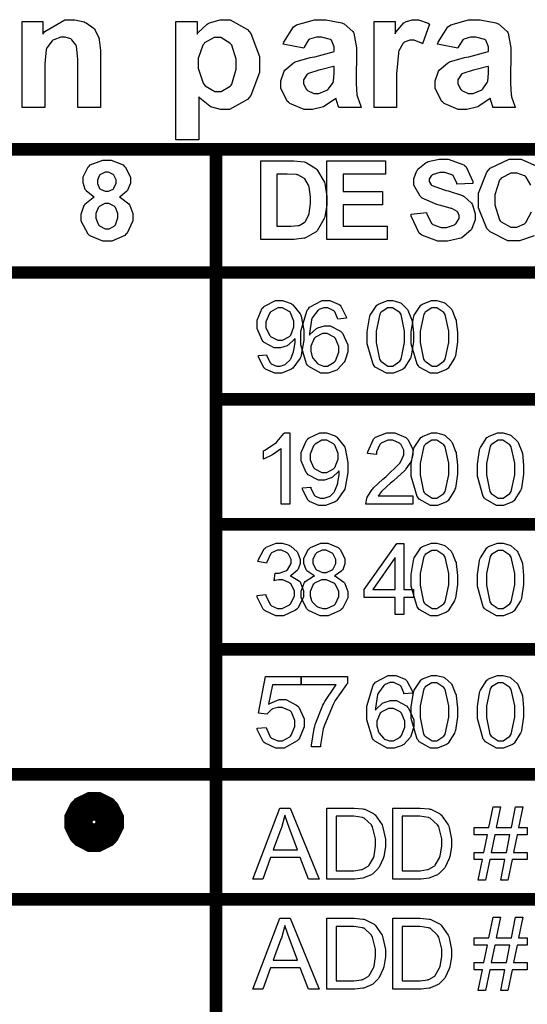
# Model space of a CAD drawing. Units: millimetres. Extents: x 0 to 420, y 0 to 297.
# Drawn here: x 293 to 301, y 115 to 131 of the extents above; entities that cross this region are included whole.
import ezdxf

# ---------------------------------------------------------------- set-up
doc = ezdxf.new("R2010")
doc.units = ezdxf.units.MM

msp = doc.modelspace()

# ---------------------------------------------------------------- linework, layer by layer
at = {"color": 0}
for points in [[(293.851, 129.342), (293.489, 129.342), (293.489, 130.044), (293.489, 130.115), (293.469, 130.32), (293.465, 130.329), (293.461, 130.341), (293.396, 130.424), (293.388, 130.43), (293.38, 130.437), (293.29, 130.467), (293.261, 130.467), (293.218, 130.467), (293.104, 130.425), (293.092, 130.417), (293.08, 130.409), (292.994, 130.293), (292.99, 130.279), (292.984, 130.266), (292.96, 130.04), (292.96, 129.964), (292.96, 129.342), (292.597, 129.342), (292.597, 130.715), (292.933, 130.715), (292.933, 130.515), (292.964, 130.554), (293.282, 130.745), (293.388, 130.745), (293.443, 130.745), (293.592, 130.711), (293.609, 130.702), (293.625, 130.696), (293.751, 130.603), (293.759, 130.591), (293.767, 130.58), (293.826, 130.453), (293.831, 130.438), (293.834, 130.424), (293.851, 130.252), (293.851, 130.194), (293.851, 129.342)], [(295.062, 130.715), (295.4, 130.715), (295.4, 130.515), (295.411, 130.533), (295.559, 130.672), (295.578, 130.682), (295.597, 130.693), (295.771, 130.745), (295.829, 130.745), (295.929, 130.745), (296.205, 130.588), (296.234, 130.556), (296.261, 130.526), (296.401, 130.158), (296.401, 130.036), (296.401, 129.902), (296.261, 129.53), (296.234, 129.498), (296.205, 129.467), (295.919, 129.308), (295.826, 129.308), (295.773, 129.308), (295.636, 129.346), (295.621, 129.353), (295.604, 129.362), (295.441, 129.491), (295.425, 129.509), (295.425, 128.821), (295.062, 128.821), (295.062, 130.715)], [(297.106, 130.292), (296.778, 130.351), (296.786, 130.386), (296.945, 130.632), (296.968, 130.649), (296.99, 130.665), (297.277, 130.745), (297.373, 130.745), (297.463, 130.745), (297.715, 130.697), (297.736, 130.686), (297.755, 130.678), (297.894, 130.556), (297.903, 130.541), (297.909, 130.527), (297.951, 130.294), (297.951, 130.216), (297.945, 129.791), (297.945, 129.725), (297.959, 129.542), (297.963, 129.527), (297.966, 129.513), (298.018, 129.359), (298.026, 129.342), (297.667, 129.342), (297.664, 129.35), (297.635, 129.438), (297.632, 129.449), (297.631, 129.454), (297.62, 129.49), (297.62, 129.491), (297.604, 129.476), (297.438, 129.362), (297.421, 129.353), (297.404, 129.346), (297.247, 129.308), (297.196, 129.308), (297.112, 129.308), (296.883, 129.406), (296.862, 129.425), (296.842, 129.444), (296.741, 129.647), (296.741, 129.713), (296.741, 129.765), (296.786, 129.906), (296.796, 129.921), (296.804, 129.938), (296.937, 130.052), (296.953, 130.059), (296.97, 130.069), (297.21, 130.139), (297.241, 130.144), (297.282, 130.153), (297.576, 130.229), (297.593, 130.234), (297.593, 130.271), (297.593, 130.31), (297.551, 130.415), (297.543, 130.421), (297.533, 130.43), (297.393, 130.467), (297.347, 130.467), (297.309, 130.467), (297.201, 130.434), (297.193, 130.427), (297.183, 130.421), (297.112, 130.308), (297.106, 130.292)], [(298.594, 129.342), (298.232, 129.342), (298.232, 130.715), (298.568, 130.715), (298.568, 130.519), (298.582, 130.543), (298.711, 130.696), (298.724, 130.702), (298.735, 130.711), (298.845, 130.745), (298.882, 130.745), (298.942, 130.745), (299.101, 130.688), (299.121, 130.676), (299.009, 130.361), (298.992, 130.372), (298.875, 130.419), (298.837, 130.419), (298.804, 130.419), (298.716, 130.386), (298.707, 130.377), (298.697, 130.372), (298.63, 130.245), (298.626, 130.226), (298.621, 130.208), (298.594, 129.877), (298.594, 129.765), (298.594, 129.342)], [(299.576, 130.292), (299.247, 130.351), (299.256, 130.386), (299.414, 130.632), (299.438, 130.649), (299.46, 130.665), (299.746, 130.745), (299.843, 130.745), (299.932, 130.745), (300.184, 130.697), (300.205, 130.686), (300.225, 130.678), (300.364, 130.556), (300.372, 130.541), (300.379, 130.527), (300.42, 130.294), (300.42, 130.216), (300.415, 129.791), (300.415, 129.725), (300.429, 129.542), (300.433, 129.527), (300.435, 129.513), (300.488, 129.359), (300.496, 129.342), (300.136, 129.342), (300.134, 129.35), (300.105, 129.438), (300.102, 129.449), (300.101, 129.454), (300.09, 129.49), (300.09, 129.491), (300.073, 129.476), (299.908, 129.362), (299.891, 129.353), (299.873, 129.346), (299.716, 129.308), (299.665, 129.308), (299.581, 129.308), (299.352, 129.406), (299.331, 129.425), (299.311, 129.444), (299.21, 129.647), (299.21, 129.713), (299.21, 129.765), (299.256, 129.906), (299.265, 129.921), (299.274, 129.938), (299.406, 130.052), (299.422, 130.059), (299.439, 130.069), (299.679, 130.139), (299.711, 130.144), (299.752, 130.153), (300.045, 130.229), (300.062, 130.234), (300.062, 130.271), (300.062, 130.31), (300.02, 130.415), (300.012, 130.421), (300.003, 130.43), (299.862, 130.467), (299.817, 130.467), (299.778, 130.467), (299.671, 130.434), (299.662, 130.427), (299.653, 130.421), (299.581, 130.308), (299.576, 130.292)], [(295.419, 130.052), (295.419, 129.967), (295.496, 129.727), (295.512, 129.707), (295.527, 129.689), (295.681, 129.596), (295.734, 129.596), (295.786, 129.596), (295.929, 129.683), (295.943, 129.699), (295.957, 129.716), (296.027, 129.954), (296.027, 130.033), (296.027, 130.113), (295.954, 130.336), (295.94, 130.352), (295.926, 130.37), (295.778, 130.458), (295.728, 130.458), (295.671, 130.458), (295.52, 130.373), (295.506, 130.355), (295.491, 130.339), (295.419, 130.124), (295.419, 130.052)], [(297.593, 129.998), (297.581, 129.996), (297.398, 129.949), (297.373, 129.943), (297.347, 129.938), (297.182, 129.885), (297.175, 129.88), (297.163, 129.871), (297.103, 129.783), (297.103, 129.753), (297.103, 129.72), (297.152, 129.63), (297.161, 129.621), (297.169, 129.613), (297.27, 129.564), (297.304, 129.564), (297.351, 129.564), (297.477, 129.618), (297.492, 129.628), (297.503, 129.637), (297.576, 129.739), (297.58, 129.75), (297.581, 129.759), (297.593, 129.885), (297.593, 129.927), (297.593, 129.998)], [(300.062, 129.998), (300.051, 129.996), (299.868, 129.949), (299.843, 129.943), (299.817, 129.938), (299.652, 129.885), (299.644, 129.88), (299.632, 129.871), (299.573, 129.783), (299.573, 129.753), (299.573, 129.72), (299.621, 129.63), (299.631, 129.621), (299.639, 129.613), (299.74, 129.564), (299.774, 129.564), (299.821, 129.564), (299.946, 129.618), (299.961, 129.628), (299.972, 129.637), (300.045, 129.739), (300.049, 129.75), (300.051, 129.759), (300.062, 129.885), (300.062, 129.927), (300.062, 129.998)], [(293.753, 127.908), (293.737, 127.915), (293.624, 128.007), (293.617, 128.018), (293.61, 128.03), (293.576, 128.135), (293.576, 128.17), (293.576, 128.229), (293.657, 128.389), (293.673, 128.404), (293.69, 128.421), (293.889, 128.496), (293.954, 128.496), (294.023, 128.496), (294.215, 128.421), (294.233, 128.404), (294.248, 128.389), (294.332, 128.225), (294.332, 128.17), (294.332, 128.131), (294.292, 128.026), (294.285, 128.014), (294.277, 128.003), (294.171, 127.915), (294.157, 127.908), (294.173, 127.901), (294.307, 127.799), (294.317, 127.785), (294.325, 127.771), (294.372, 127.642), (294.372, 127.598), (294.372, 127.527), (294.278, 127.332), (294.26, 127.312), (294.241, 127.294), (294.033, 127.202), (293.964, 127.202), (293.892, 127.202), (293.697, 127.279), (293.679, 127.294), (293.655, 127.312), (293.542, 127.519), (293.542, 127.587), (293.542, 127.635), (293.585, 127.762), (293.595, 127.776), (293.603, 127.791), (293.734, 127.901), (293.753, 127.908)], [(296.421, 128.488), (296.887, 128.488), (296.946, 128.488), (297.113, 128.469), (297.127, 128.465), (297.145, 128.459), (297.302, 128.363), (297.315, 128.347), (297.328, 128.334), (297.43, 128.164), (297.438, 128.144), (297.444, 128.124), (297.478, 127.915), (297.478, 127.845), (297.478, 127.778), (297.445, 127.596), (297.439, 127.577), (297.431, 127.555), (297.32, 127.368), (297.306, 127.352), (297.295, 127.343), (297.143, 127.259), (297.125, 127.252), (297.11, 127.248), (296.953, 127.226), (296.902, 127.226), (296.421, 127.226), (296.421, 128.488)], [(297.479, 127.226), (297.479, 128.488), (298.415, 128.488), (298.415, 128.276), (297.736, 128.276), (297.736, 127.995), (298.367, 127.995), (298.367, 127.781), (297.736, 127.781), (297.736, 127.439), (298.44, 127.439), (298.44, 127.226), (297.479, 127.226)], [(298.824, 127.635), (299.072, 127.66), (299.077, 127.639), (299.152, 127.486), (299.164, 127.477), (299.175, 127.467), (299.304, 127.419), (299.348, 127.419), (299.393, 127.419), (299.521, 127.463), (299.533, 127.471), (299.542, 127.479), (299.595, 127.565), (299.595, 127.592), (299.595, 127.612), (299.573, 127.664), (299.568, 127.668), (299.563, 127.674), (299.487, 127.719), (299.476, 127.723), (299.469, 127.726), (299.3, 127.771), (299.274, 127.778), (299.239, 127.787), (299.002, 127.891), (298.989, 127.904), (298.969, 127.922), (298.871, 128.1), (298.871, 128.159), (298.871, 128.204), (298.917, 128.325), (298.926, 128.339), (298.934, 128.354), (299.066, 128.461), (299.083, 128.467), (299.1, 128.476), (299.274, 128.512), (299.331, 128.512), (299.42, 128.512), (299.668, 128.423), (299.688, 128.405), (299.708, 128.389), (299.813, 128.156), (299.814, 128.125), (299.558, 128.116), (299.555, 128.132), (299.497, 128.251), (299.489, 128.258), (299.479, 128.265), (299.366, 128.301), (299.329, 128.301), (299.284, 128.301), (299.165, 128.262), (299.155, 128.254), (299.148, 128.249), (299.115, 128.194), (299.115, 128.175), (299.115, 128.157), (299.147, 128.105), (299.154, 128.1), (299.161, 128.092), (299.355, 128.022), (299.387, 128.014), (299.417, 128.007), (299.647, 127.931), (299.662, 127.923), (299.676, 127.916), (299.793, 127.807), (299.801, 127.793), (299.81, 127.781), (299.851, 127.641), (299.851, 127.592), (299.851, 127.543), (299.8, 127.406), (299.79, 127.39), (299.78, 127.375), (299.637, 127.257), (299.62, 127.249), (299.602, 127.242), (299.407, 127.202), (299.344, 127.202), (299.252, 127.202), (298.998, 127.296), (298.977, 127.314), (298.955, 127.332), (298.829, 127.601), (298.824, 127.635)], [(293.804, 128.152), (293.804, 128.124), (293.837, 128.045), (293.844, 128.039), (293.851, 128.033), (293.928, 127.999), (293.954, 127.999), (293.98, 127.999), (294.056, 128.033), (294.064, 128.039), (294.069, 128.047), (294.105, 128.127), (294.105, 128.153), (294.105, 128.181), (294.069, 128.257), (294.064, 128.263), (294.056, 128.27), (293.98, 128.303), (293.956, 128.303), (293.927, 128.303), (293.851, 128.27), (293.844, 128.263), (293.837, 128.257), (293.804, 128.178), (293.804, 128.152)], [(296.677, 128.276), (296.677, 127.439), (296.868, 127.439), (296.906, 127.439), (297.014, 127.45), (297.022, 127.452), (297.032, 127.454), (297.116, 127.498), (297.124, 127.504), (297.129, 127.511), (297.184, 127.613), (297.189, 127.627), (297.193, 127.642), (297.215, 127.803), (297.215, 127.857), (297.215, 127.913), (297.193, 128.069), (297.189, 128.082), (297.184, 128.095), (297.125, 128.197), (297.118, 128.204), (297.11, 128.212), (297.011, 128.261), (297, 128.263), (296.99, 128.266), (296.842, 128.276), (296.792, 128.276), (296.677, 128.276)], [(293.781, 127.61), (293.781, 127.572), (293.823, 127.463), (293.832, 127.453), (293.84, 127.445), (293.93, 127.397), (293.96, 127.397), (293.99, 127.397), (294.074, 127.443), (294.083, 127.452), (294.091, 127.461), (294.132, 127.573), (294.132, 127.609), (294.132, 127.645), (294.091, 127.742), (294.083, 127.751), (294.074, 127.76), (293.985, 127.806), (293.956, 127.806), (293.923, 127.806), (293.832, 127.755), (293.825, 127.744), (293.816, 127.734), (293.781, 127.642), (293.781, 127.61)], [(296.38, 125.372), (296.513, 125.383), (296.516, 125.368), (296.57, 125.255), (296.578, 125.247), (296.585, 125.24), (296.672, 125.204), (296.702, 125.204), (296.73, 125.204), (296.807, 125.23), (296.815, 125.234), (296.822, 125.24), (296.89, 125.305), (296.895, 125.311), (296.899, 125.321), (296.941, 125.432), (296.945, 125.445), (296.947, 125.46), (296.968, 125.579), (296.968, 125.617), (296.968, 125.624), (296.965, 125.64), (296.965, 125.644), (296.959, 125.632), (296.863, 125.544), (296.852, 125.536), (296.84, 125.529), (296.733, 125.495), (296.697, 125.495), (296.636, 125.495), (296.472, 125.582), (296.457, 125.598), (296.44, 125.615), (296.359, 125.805), (296.359, 125.867), (296.359, 125.937), (296.443, 126.128), (296.461, 126.146), (296.478, 126.163), (296.657, 126.25), (296.717, 126.25), (296.767, 126.25), (296.903, 126.202), (296.918, 126.191), (296.934, 126.181), (297.05, 126.039), (297.058, 126.02), (297.065, 126.002), (297.106, 125.778), (297.106, 125.702), (297.106, 125.615), (297.065, 125.375), (297.058, 125.353), (297.05, 125.332), (296.934, 125.17), (296.918, 125.159), (296.902, 125.148), (296.749, 125.09), (296.699, 125.09), (296.644, 125.09), (296.496, 125.153), (296.482, 125.164), (296.468, 125.176), (296.383, 125.35), (296.38, 125.372)], [(297.791, 125.968), (297.653, 125.956), (297.649, 125.97), (297.606, 126.071), (297.601, 126.076), (297.591, 126.087), (297.492, 126.136), (297.459, 126.136), (297.429, 126.136), (297.35, 126.107), (297.342, 126.1), (297.33, 126.091), (297.242, 125.974), (297.237, 125.958), (297.23, 125.944), (297.197, 125.725), (297.197, 125.696), (297.205, 125.71), (297.309, 125.805), (297.321, 125.81), (297.333, 125.817), (297.437, 125.848), (297.473, 125.848), (297.532, 125.848), (297.694, 125.762), (297.711, 125.744), (297.726, 125.728), (297.81, 125.542), (297.81, 125.478), (297.81, 125.429), (297.77, 125.295), (297.763, 125.28), (297.755, 125.265), (297.649, 125.148), (297.637, 125.139), (297.623, 125.131), (297.496, 125.09), (297.455, 125.09), (297.383, 125.09), (297.186, 125.197), (297.168, 125.218), (297.149, 125.24), (297.059, 125.542), (297.059, 125.641), (297.059, 125.761), (297.16, 126.096), (297.181, 126.12), (297.198, 126.143), (297.401, 126.25), (297.468, 126.25), (297.522, 126.25), (297.672, 126.188), (297.688, 126.176), (297.701, 126.163), (297.788, 125.991), (297.791, 125.968)], [(298.123, 125.67), (298.123, 125.751), (298.157, 125.974), (298.164, 125.995), (298.171, 126.016), (298.275, 126.175), (298.288, 126.184), (298.301, 126.195), (298.446, 126.25), (298.494, 126.25), (298.534, 126.25), (298.641, 126.221), (298.653, 126.214), (298.665, 126.209), (298.759, 126.12), (298.768, 126.108), (298.775, 126.097), (298.833, 125.955), (298.838, 125.939), (298.843, 125.922), (298.863, 125.733), (298.863, 125.67), (298.863, 125.59), (298.829, 125.368), (298.822, 125.347), (298.815, 125.327), (298.713, 125.168), (298.7, 125.157), (298.687, 125.146), (298.542, 125.09), (298.494, 125.09), (298.429, 125.09), (298.251, 125.188), (298.236, 125.207), (298.217, 125.232), (298.123, 125.561), (298.123, 125.67)], [(298.829, 125.67), (298.829, 125.751), (298.863, 125.974), (298.87, 125.995), (298.877, 126.016), (298.98, 126.175), (298.994, 126.184), (299.006, 126.195), (299.151, 126.25), (299.199, 126.25), (299.239, 126.25), (299.347, 126.221), (299.359, 126.214), (299.37, 126.209), (299.465, 126.12), (299.474, 126.108), (299.48, 126.097), (299.538, 125.955), (299.544, 125.939), (299.548, 125.922), (299.568, 125.733), (299.568, 125.67), (299.568, 125.59), (299.534, 125.368), (299.527, 125.347), (299.52, 125.327), (299.418, 125.168), (299.406, 125.157), (299.392, 125.146), (299.247, 125.09), (299.199, 125.09), (299.135, 125.09), (298.957, 125.188), (298.942, 125.207), (298.922, 125.232), (298.829, 125.561), (298.829, 125.67)], [(296.95, 125.874), (296.95, 125.922), (296.897, 126.054), (296.887, 126.065), (296.876, 126.078), (296.769, 126.134), (296.733, 126.134), (296.691, 126.134), (296.582, 126.072), (296.571, 126.058), (296.559, 126.046), (296.502, 125.91), (296.502, 125.863), (296.502, 125.819), (296.556, 125.699), (296.567, 125.687), (296.577, 125.675), (296.691, 125.619), (296.73, 125.619), (296.769, 125.619), (296.877, 125.675), (296.889, 125.687), (296.898, 125.699), (296.95, 125.831), (296.95, 125.874)], [(298.266, 125.67), (298.266, 125.578), (298.32, 125.313), (298.331, 125.296), (298.342, 125.281), (298.455, 125.204), (298.494, 125.204), (298.534, 125.204), (298.644, 125.281), (298.655, 125.296), (298.665, 125.313), (298.721, 125.582), (298.721, 125.67), (298.721, 125.764), (298.665, 126.027), (298.655, 126.042), (298.644, 126.058), (298.53, 126.134), (298.492, 126.134), (298.454, 126.134), (298.347, 126.067), (298.338, 126.053), (298.326, 126.036), (298.266, 125.762), (298.266, 125.67)], [(298.972, 125.67), (298.972, 125.578), (299.026, 125.313), (299.037, 125.296), (299.048, 125.281), (299.161, 125.204), (299.199, 125.204), (299.239, 125.204), (299.35, 125.281), (299.36, 125.296), (299.37, 125.313), (299.427, 125.582), (299.427, 125.67), (299.427, 125.764), (299.37, 126.027), (299.36, 126.042), (299.35, 126.058), (299.235, 126.134), (299.198, 126.134), (299.159, 126.134), (299.053, 126.067), (299.043, 126.053), (299.031, 126.036), (298.972, 125.762), (298.972, 125.67)], [(297.219, 125.477), (297.219, 125.442), (297.244, 125.35), (297.249, 125.339), (297.254, 125.328), (297.325, 125.246), (297.335, 125.239), (297.343, 125.233), (297.423, 125.204), (297.45, 125.204), (297.488, 125.204), (297.593, 125.265), (297.604, 125.276), (297.613, 125.288), (297.667, 125.425), (297.667, 125.47), (297.667, 125.517), (297.614, 125.644), (297.605, 125.655), (297.594, 125.667), (297.482, 125.724), (297.447, 125.724), (297.406, 125.724), (297.296, 125.667), (297.286, 125.655), (297.274, 125.644), (297.219, 125.52), (297.219, 125.477)], [(296.884, 122.992), (296.743, 122.992), (296.743, 123.881), (296.735, 123.874), (296.625, 123.794), (296.613, 123.786), (296.597, 123.779), (296.475, 123.717), (296.464, 123.713), (296.464, 123.848), (296.483, 123.858), (296.654, 123.97), (296.669, 123.982), (296.683, 123.996), (296.786, 124.122), (296.793, 124.133), (296.884, 124.133), (296.884, 122.992)], [(297.085, 123.256), (297.219, 123.266), (297.222, 123.251), (297.275, 123.138), (297.284, 123.13), (297.291, 123.123), (297.377, 123.088), (297.408, 123.088), (297.435, 123.088), (297.513, 123.114), (297.521, 123.118), (297.528, 123.123), (297.595, 123.188), (297.601, 123.195), (297.605, 123.205), (297.646, 123.315), (297.651, 123.328), (297.653, 123.344), (297.674, 123.462), (297.674, 123.501), (297.674, 123.508), (297.671, 123.523), (297.671, 123.527), (297.664, 123.516), (297.569, 123.428), (297.558, 123.42), (297.546, 123.413), (297.438, 123.378), (297.402, 123.378), (297.342, 123.378), (297.178, 123.465), (297.163, 123.482), (297.146, 123.498), (297.065, 123.688), (297.065, 123.75), (297.065, 123.821), (297.149, 124.011), (297.167, 124.029), (297.183, 124.047), (297.362, 124.133), (297.423, 124.133), (297.473, 124.133), (297.609, 124.085), (297.624, 124.074), (297.639, 124.065), (297.755, 123.923), (297.763, 123.903), (297.77, 123.885), (297.812, 123.661), (297.812, 123.585), (297.812, 123.498), (297.77, 123.258), (297.763, 123.236), (297.755, 123.216), (297.639, 123.053), (297.624, 123.042), (297.608, 123.031), (297.455, 122.973), (297.405, 122.973), (297.35, 122.973), (297.201, 123.036), (297.187, 123.047), (297.173, 123.06), (297.088, 123.234), (297.085, 123.256)], [(297.656, 123.757), (297.656, 123.805), (297.602, 123.938), (297.593, 123.949), (297.581, 123.961), (297.474, 124.018), (297.438, 124.018), (297.397, 124.018), (297.288, 123.955), (297.277, 123.942), (297.264, 123.929), (297.208, 123.793), (297.208, 123.746), (297.208, 123.702), (297.262, 123.582), (297.273, 123.57), (297.282, 123.559), (297.397, 123.502), (297.435, 123.502), (297.474, 123.502), (297.583, 123.559), (297.594, 123.57), (297.604, 123.582), (297.656, 123.715), (297.656, 123.757)], [(298.855, 123.126), (298.855, 122.992), (298.102, 122.992), (298.101, 123.001), (298.116, 123.082), (298.119, 123.089), (298.123, 123.103), (298.201, 123.228), (298.212, 123.24), (298.222, 123.254), (298.374, 123.396), (298.394, 123.412), (298.425, 123.438), (298.634, 123.639), (298.645, 123.652), (298.655, 123.668), (298.711, 123.783), (298.711, 123.821), (298.711, 123.856), (298.662, 123.952), (298.652, 123.961), (298.641, 123.971), (298.532, 124.018), (298.496, 124.018), (298.455, 124.018), (298.345, 123.968), (298.335, 123.957), (298.324, 123.947), (298.273, 123.83), (298.273, 123.79), (298.13, 123.805), (298.131, 123.833), (298.225, 124.036), (298.241, 124.049), (298.257, 124.065), (298.439, 124.133), (298.499, 124.133), (298.564, 124.133), (298.742, 124.059), (298.758, 124.044), (298.773, 124.029), (298.853, 123.872), (298.853, 123.818), (298.853, 123.785), (298.83, 123.695), (298.826, 123.684), (298.82, 123.673), (298.743, 123.558), (298.734, 123.545), (298.723, 123.532), (298.543, 123.367), (298.519, 123.345), (298.496, 123.328), (298.363, 123.209), (298.357, 123.202), (298.35, 123.196), (298.301, 123.133), (298.298, 123.126), (298.855, 123.126)], [(298.829, 123.553), (298.829, 123.635), (298.863, 123.858), (298.87, 123.879), (298.877, 123.899), (298.98, 124.058), (298.994, 124.067), (299.006, 124.078), (299.151, 124.133), (299.199, 124.133), (299.239, 124.133), (299.347, 124.104), (299.359, 124.098), (299.37, 124.092), (299.465, 124.004), (299.474, 123.991), (299.48, 123.98), (299.538, 123.838), (299.544, 123.822), (299.548, 123.805), (299.568, 123.617), (299.568, 123.553), (299.568, 123.473), (299.534, 123.251), (299.527, 123.231), (299.52, 123.21), (299.418, 123.052), (299.406, 123.041), (299.392, 123.029), (299.247, 122.973), (299.199, 122.973), (299.135, 122.973), (298.957, 123.071), (298.942, 123.09), (298.922, 123.115), (298.829, 123.444), (298.829, 123.553)], [(298.972, 123.553), (298.972, 123.461), (299.026, 123.196), (299.037, 123.18), (299.048, 123.165), (299.161, 123.088), (299.199, 123.088), (299.239, 123.088), (299.35, 123.165), (299.36, 123.18), (299.37, 123.196), (299.427, 123.465), (299.427, 123.553), (299.427, 123.647), (299.37, 123.91), (299.36, 123.925), (299.35, 123.942), (299.235, 124.018), (299.198, 124.018), (299.159, 124.018), (299.053, 123.95), (299.043, 123.936), (299.031, 123.92), (298.972, 123.646), (298.972, 123.553)], [(299.887, 123.553), (299.887, 123.635), (299.921, 123.858), (299.928, 123.879), (299.935, 123.899), (300.038, 124.058), (300.052, 124.067), (300.065, 124.078), (300.21, 124.133), (300.258, 124.133), (300.298, 124.133), (300.405, 124.104), (300.417, 124.098), (300.429, 124.092), (300.523, 124.004), (300.532, 123.991), (300.539, 123.98), (300.596, 123.838), (300.602, 123.822), (300.606, 123.805), (300.627, 123.617), (300.627, 123.553), (300.627, 123.473), (300.593, 123.251), (300.585, 123.231), (300.579, 123.21), (300.477, 123.052), (300.464, 123.041), (300.45, 123.029), (300.306, 122.973), (300.258, 122.973), (300.193, 122.973), (300.015, 123.071), (300, 123.09), (299.98, 123.115), (299.887, 123.444), (299.887, 123.553)], [(300.03, 123.553), (300.03, 123.461), (300.084, 123.196), (300.095, 123.18), (300.106, 123.165), (300.219, 123.088), (300.258, 123.088), (300.298, 123.088), (300.408, 123.165), (300.419, 123.18), (300.429, 123.196), (300.485, 123.465), (300.485, 123.553), (300.485, 123.647), (300.429, 123.91), (300.419, 123.925), (300.408, 123.942), (300.293, 124.018), (300.256, 124.018), (300.218, 124.018), (300.112, 123.95), (300.102, 123.936), (300.09, 123.92), (300.03, 123.646), (300.03, 123.553)], [(296.359, 121.53), (296.5, 121.549), (296.502, 121.53), (296.571, 121.387), (296.581, 121.377), (296.591, 121.369), (296.688, 121.325), (296.722, 121.325), (296.763, 121.325), (296.877, 121.383), (296.89, 121.394), (296.901, 121.406), (296.957, 121.525), (296.957, 121.563), (296.957, 121.604), (296.903, 121.712), (296.892, 121.722), (296.881, 121.733), (296.77, 121.784), (296.734, 121.784), (296.709, 121.784), (296.644, 121.771), (296.636, 121.769), (296.65, 121.89), (296.651, 121.89), (296.673, 121.889), (296.673, 121.889), (296.713, 121.889), (296.822, 121.928), (296.834, 121.936), (296.845, 121.944), (296.906, 122.044), (296.906, 122.077), (296.906, 122.109), (296.862, 122.196), (296.854, 122.204), (296.844, 122.214), (296.751, 122.255), (296.72, 122.255), (296.686, 122.255), (296.592, 122.214), (296.584, 122.204), (296.574, 122.196), (296.516, 122.068), (296.513, 122.05), (296.374, 122.074), (296.378, 122.098), (296.475, 122.28), (296.49, 122.292), (296.505, 122.306), (296.664, 122.369), (296.717, 122.369), (296.759, 122.369), (296.873, 122.337), (296.887, 122.329), (296.899, 122.324), (297, 122.233), (297.007, 122.222), (297.014, 122.211), (297.048, 122.109), (297.048, 122.074), (297.048, 122.042), (297.015, 121.952), (297.009, 121.941), (297.003, 121.931), (296.903, 121.853), (296.891, 121.846), (296.908, 121.843), (297.038, 121.762), (297.048, 121.75), (297.056, 121.737), (297.105, 121.609), (297.105, 121.565), (297.105, 121.503), (297.014, 121.33), (296.996, 121.312), (296.977, 121.296), (296.785, 121.209), (296.722, 121.209), (296.658, 121.209), (296.489, 121.285), (296.472, 121.299), (296.456, 121.314), (296.36, 121.507), (296.359, 121.53)], [(297.281, 121.844), (297.266, 121.85), (297.158, 121.926), (297.152, 121.936), (297.145, 121.945), (297.11, 122.044), (297.11, 122.076), (297.11, 122.128), (297.183, 122.272), (297.198, 122.285), (297.213, 122.301), (297.379, 122.369), (297.435, 122.369), (297.495, 122.369), (297.66, 122.299), (297.675, 122.284), (297.69, 122.27), (297.765, 122.123), (297.765, 122.073), (297.765, 122.039), (297.73, 121.945), (297.723, 121.936), (297.717, 121.926), (297.612, 121.85), (297.598, 121.844), (297.614, 121.839), (297.748, 121.748), (297.758, 121.734), (297.766, 121.722), (297.812, 121.596), (297.812, 121.554), (297.812, 121.493), (297.725, 121.326), (297.708, 121.31), (297.69, 121.293), (297.5, 121.209), (297.438, 121.209), (297.369, 121.209), (297.183, 121.293), (297.167, 121.31), (297.149, 121.326), (297.064, 121.5), (297.064, 121.557), (297.064, 121.604), (297.112, 121.732), (297.121, 121.742), (297.129, 121.756), (297.263, 121.84), (297.281, 121.844)], [(297.252, 122.083), (297.252, 122.05), (297.295, 121.959), (297.303, 121.949), (297.311, 121.941), (297.406, 121.898), (297.439, 121.898), (297.473, 121.898), (297.562, 121.941), (297.572, 121.949), (297.58, 121.957), (297.623, 122.045), (297.623, 122.074), (297.623, 122.107), (297.579, 122.194), (297.57, 122.203), (297.561, 122.212), (297.468, 122.255), (297.438, 122.255), (297.404, 122.255), (297.313, 122.214), (297.304, 122.204), (297.295, 122.196), (297.252, 122.112), (297.252, 122.083)], [(298.569, 121.228), (298.569, 121.5), (298.076, 121.5), (298.076, 121.628), (298.596, 122.366), (298.709, 122.366), (298.709, 121.628), (298.863, 121.628), (298.863, 121.5), (298.709, 121.5), (298.709, 121.228), (298.569, 121.228)], [(298.829, 121.789), (298.829, 121.87), (298.863, 122.094), (298.87, 122.115), (298.877, 122.135), (298.98, 122.294), (298.994, 122.303), (299.006, 122.314), (299.151, 122.369), (299.199, 122.369), (299.239, 122.369), (299.347, 122.34), (299.359, 122.334), (299.37, 122.328), (299.465, 122.24), (299.474, 122.228), (299.48, 122.217), (299.538, 122.074), (299.544, 122.058), (299.548, 122.042), (299.568, 121.853), (299.568, 121.789), (299.568, 121.709), (299.534, 121.487), (299.527, 121.467), (299.52, 121.446), (299.418, 121.288), (299.406, 121.277), (299.392, 121.265), (299.247, 121.209), (299.199, 121.209), (299.135, 121.209), (298.957, 121.307), (298.942, 121.326), (298.922, 121.351), (298.829, 121.68), (298.829, 121.789)], [(298.972, 121.789), (298.972, 121.697), (299.026, 121.432), (299.037, 121.416), (299.048, 121.401), (299.161, 121.324), (299.199, 121.324), (299.239, 121.324), (299.35, 121.401), (299.36, 121.416), (299.37, 121.432), (299.427, 121.701), (299.427, 121.789), (299.427, 121.883), (299.37, 122.146), (299.36, 122.162), (299.35, 122.178), (299.235, 122.254), (299.198, 122.254), (299.159, 122.254), (299.053, 122.186), (299.043, 122.172), (299.031, 122.156), (298.972, 121.882), (298.972, 121.789)], [(299.887, 121.789), (299.887, 121.87), (299.921, 122.094), (299.928, 122.115), (299.935, 122.135), (300.038, 122.294), (300.052, 122.303), (300.065, 122.314), (300.21, 122.369), (300.258, 122.369), (300.298, 122.369), (300.405, 122.34), (300.417, 122.334), (300.429, 122.328), (300.523, 122.24), (300.532, 122.228), (300.539, 122.217), (300.596, 122.074), (300.602, 122.058), (300.606, 122.042), (300.627, 121.853), (300.627, 121.789), (300.627, 121.709), (300.593, 121.487), (300.585, 121.467), (300.579, 121.446), (300.477, 121.288), (300.464, 121.277), (300.45, 121.265), (300.306, 121.209), (300.258, 121.209), (300.193, 121.209), (300.015, 121.307), (300, 121.326), (299.98, 121.351), (299.887, 121.68), (299.887, 121.789)], [(300.03, 121.789), (300.03, 121.697), (300.084, 121.432), (300.095, 121.416), (300.106, 121.401), (300.219, 121.324), (300.258, 121.324), (300.298, 121.324), (300.408, 121.401), (300.419, 121.416), (300.429, 121.432), (300.485, 121.701), (300.485, 121.789), (300.485, 121.883), (300.429, 122.146), (300.419, 122.162), (300.408, 122.178), (300.293, 122.254), (300.256, 122.254), (300.218, 122.254), (300.112, 122.186), (300.102, 122.172), (300.09, 122.156), (300.03, 121.882), (300.03, 121.789)], [(298.569, 121.628), (298.569, 122.139), (298.214, 121.628), (298.569, 121.628)], [(297.207, 121.557), (297.207, 121.528), (297.23, 121.45), (297.235, 121.441), (297.24, 121.432), (297.31, 121.359), (297.32, 121.354), (297.328, 121.35), (297.41, 121.324), (297.438, 121.324), (297.479, 121.324), (297.593, 121.379), (297.604, 121.388), (297.614, 121.399), (297.668, 121.515), (297.668, 121.552), (297.668, 121.595), (297.613, 121.708), (297.602, 121.719), (297.591, 121.73), (297.473, 121.784), (297.434, 121.784), (297.393, 121.784), (297.281, 121.73), (297.271, 121.719), (297.26, 121.709), (297.207, 121.595), (297.207, 121.557)], [(296.359, 119.411), (296.505, 119.422), (296.508, 119.404), (296.571, 119.27), (296.581, 119.261), (296.591, 119.252), (296.69, 119.207), (296.724, 119.207), (296.767, 119.207), (296.884, 119.27), (296.897, 119.282), (296.908, 119.296), (296.964, 119.438), (296.964, 119.485), (296.964, 119.533), (296.909, 119.663), (296.898, 119.674), (296.887, 119.686), (296.763, 119.741), (296.723, 119.741), (296.691, 119.741), (296.609, 119.717), (296.6, 119.711), (296.591, 119.707), (296.52, 119.64), (296.516, 119.631), (296.385, 119.651), (296.494, 120.234), (297.058, 120.234), (297.058, 120.101), (296.606, 120.101), (296.545, 119.794), (296.562, 119.806), (296.711, 119.866), (296.76, 119.866), (296.822, 119.866), (296.993, 119.78), (297.011, 119.762), (297.027, 119.746), (297.112, 119.56), (297.112, 119.498), (297.112, 119.431), (297.037, 119.25), (297.023, 119.23), (297.004, 119.208), (296.793, 119.092), (296.724, 119.092), (296.661, 119.092), (296.487, 119.167), (296.472, 119.181), (296.456, 119.196), (296.36, 119.387), (296.359, 119.411)], [(297.073, 120.101), (297.073, 120.234), (297.809, 120.234), (297.809, 120.126), (297.791, 120.108), (297.61, 119.852), (297.594, 119.82), (297.576, 119.788), (297.438, 119.459), (297.429, 119.425), (297.42, 119.401), (297.376, 119.141), (297.375, 119.112), (297.231, 119.112), (297.231, 119.135), (297.275, 119.405), (297.284, 119.436), (297.292, 119.467), (297.412, 119.775), (297.429, 119.804), (297.444, 119.834), (297.61, 120.082), (297.628, 120.101), (297.073, 120.101)], [(298.849, 119.971), (298.711, 119.959), (298.707, 119.973), (298.665, 120.074), (298.659, 120.079), (298.649, 120.09), (298.55, 120.138), (298.517, 120.138), (298.487, 120.138), (298.408, 120.11), (298.4, 120.103), (298.389, 120.094), (298.301, 119.977), (298.295, 119.961), (298.288, 119.947), (298.256, 119.728), (298.256, 119.699), (298.264, 119.713), (298.367, 119.808), (298.379, 119.813), (298.392, 119.82), (298.495, 119.85), (298.531, 119.85), (298.59, 119.85), (298.753, 119.765), (298.769, 119.747), (298.785, 119.731), (298.869, 119.545), (298.869, 119.481), (298.869, 119.431), (298.829, 119.298), (298.822, 119.282), (298.814, 119.267), (298.707, 119.15), (298.695, 119.142), (298.681, 119.134), (298.554, 119.092), (298.513, 119.092), (298.441, 119.092), (298.244, 119.2), (298.226, 119.221), (298.207, 119.243), (298.118, 119.545), (298.118, 119.644), (298.118, 119.764), (298.218, 120.099), (298.239, 120.123), (298.257, 120.145), (298.459, 120.253), (298.527, 120.253), (298.58, 120.253), (298.731, 120.191), (298.746, 120.178), (298.759, 120.166), (298.846, 119.994), (298.849, 119.971)], [(298.829, 119.673), (298.829, 119.754), (298.863, 119.977), (298.87, 119.998), (298.877, 120.018), (298.98, 120.177), (298.994, 120.187), (299.006, 120.198), (299.151, 120.253), (299.199, 120.253), (299.239, 120.253), (299.347, 120.224), (299.359, 120.217), (299.37, 120.211), (299.465, 120.123), (299.474, 120.111), (299.48, 120.1), (299.538, 119.958), (299.544, 119.942), (299.548, 119.925), (299.568, 119.736), (299.568, 119.673), (299.568, 119.593), (299.534, 119.371), (299.527, 119.35), (299.52, 119.329), (299.418, 119.171), (299.406, 119.16), (299.392, 119.149), (299.247, 119.092), (299.199, 119.092), (299.135, 119.092), (298.957, 119.191), (298.942, 119.21), (298.922, 119.234), (298.829, 119.564), (298.829, 119.673)], [(299.887, 119.673), (299.887, 119.754), (299.921, 119.977), (299.928, 119.998), (299.935, 120.018), (300.038, 120.177), (300.052, 120.187), (300.065, 120.198), (300.21, 120.253), (300.258, 120.253), (300.298, 120.253), (300.405, 120.224), (300.417, 120.217), (300.429, 120.211), (300.523, 120.123), (300.532, 120.111), (300.539, 120.1), (300.596, 119.958), (300.602, 119.942), (300.606, 119.925), (300.627, 119.736), (300.627, 119.673), (300.627, 119.593), (300.593, 119.371), (300.585, 119.35), (300.579, 119.329), (300.477, 119.171), (300.464, 119.16), (300.45, 119.149), (300.306, 119.092), (300.258, 119.092), (300.193, 119.092), (300.015, 119.191), (300, 119.21), (299.98, 119.234), (299.887, 119.564), (299.887, 119.673)], [(298.972, 119.673), (298.972, 119.58), (299.026, 119.316), (299.037, 119.299), (299.048, 119.284), (299.161, 119.207), (299.199, 119.207), (299.239, 119.207), (299.35, 119.284), (299.36, 119.299), (299.37, 119.316), (299.427, 119.584), (299.427, 119.673), (299.427, 119.766), (299.37, 120.03), (299.36, 120.045), (299.35, 120.061), (299.235, 120.137), (299.198, 120.137), (299.159, 120.137), (299.053, 120.07), (299.043, 120.056), (299.031, 120.039), (298.972, 119.765), (298.972, 119.673)], [(300.03, 119.673), (300.03, 119.58), (300.084, 119.316), (300.095, 119.299), (300.106, 119.284), (300.219, 119.207), (300.258, 119.207), (300.298, 119.207), (300.408, 119.284), (300.419, 119.299), (300.429, 119.316), (300.485, 119.584), (300.485, 119.673), (300.485, 119.766), (300.429, 120.03), (300.419, 120.045), (300.408, 120.061), (300.293, 120.137), (300.256, 120.137), (300.218, 120.137), (300.112, 120.07), (300.102, 120.056), (300.09, 120.039), (300.03, 119.765), (300.03, 119.673)], [(298.277, 119.48), (298.277, 119.445), (298.302, 119.353), (298.308, 119.342), (298.312, 119.331), (298.384, 119.248), (298.393, 119.241), (298.402, 119.236), (298.481, 119.207), (298.509, 119.207), (298.546, 119.207), (298.651, 119.267), (298.662, 119.279), (298.671, 119.291), (298.725, 119.428), (298.725, 119.473), (298.725, 119.52), (298.673, 119.647), (298.663, 119.658), (298.652, 119.67), (298.541, 119.726), (298.505, 119.726), (298.465, 119.726), (298.355, 119.67), (298.345, 119.658), (298.332, 119.647), (298.277, 119.523), (298.277, 119.48)], [(293.98, 117.91), (293.98, 117.87), (293.924, 117.758), (293.913, 117.746), (293.902, 117.735), (293.789, 117.68), (293.752, 117.68), (293.711, 117.68), (293.599, 117.737), (293.588, 117.748), (293.577, 117.76), (293.522, 117.873), (293.522, 117.91), (293.522, 117.952), (293.577, 118.06), (293.588, 118.071), (293.599, 118.084), (293.714, 118.139), (293.752, 118.139), (293.792, 118.139), (293.902, 118.084), (293.913, 118.071), (293.924, 118.06), (293.98, 117.949), (293.98, 117.91)], [(296.29, 116.995), (296.726, 118.132), (296.891, 118.132), (297.356, 116.995), (297.183, 116.995), (297.052, 117.34), (296.574, 117.34), (296.45, 116.995), (296.29, 116.995)], [(296.618, 117.462), (297.006, 117.462), (296.887, 117.778), (296.877, 117.803), (296.81, 118), (296.805, 118.015), (296.801, 117.997), (296.749, 117.815), (296.742, 117.796), (296.618, 117.462)], [(297.474, 116.995), (297.474, 118.132), (297.865, 118.132), (297.915, 118.132), (298.055, 118.118), (298.068, 118.116), (298.083, 118.113), (298.222, 118.045), (298.235, 118.036), (298.248, 118.023), (298.36, 117.861), (298.368, 117.84), (298.375, 117.821), (298.414, 117.633), (298.414, 117.57), (298.414, 117.513), (298.388, 117.356), (298.384, 117.34), (298.378, 117.323), (298.312, 117.185), (298.305, 117.174), (298.297, 117.164), (298.211, 117.078), (298.201, 117.071), (298.192, 117.065), (298.08, 117.018), (298.068, 117.015), (298.054, 117.012), (297.926, 116.995), (297.883, 116.995), (297.474, 116.995)], [(297.624, 117.129), (297.867, 117.129), (297.911, 117.129), (298.032, 117.147), (298.043, 117.15), (298.053, 117.153), (298.138, 117.202), (298.145, 117.208), (298.153, 117.217), (298.222, 117.337), (298.228, 117.352), (298.232, 117.367), (298.258, 117.52), (298.258, 117.571), (298.258, 117.64), (298.209, 117.83), (298.199, 117.845), (298.189, 117.862), (298.072, 117.971), (298.058, 117.975), (298.047, 117.979), (297.908, 117.999), (297.863, 117.999), (297.624, 117.999), (297.624, 117.129)], [(298.532, 116.995), (298.532, 118.132), (298.924, 118.132), (298.973, 118.132), (299.114, 118.118), (299.126, 118.116), (299.141, 118.113), (299.281, 118.045), (299.293, 118.036), (299.307, 118.023), (299.418, 117.861), (299.427, 117.84), (299.433, 117.821), (299.472, 117.633), (299.472, 117.57), (299.472, 117.513), (299.446, 117.356), (299.442, 117.34), (299.436, 117.323), (299.37, 117.185), (299.363, 117.174), (299.355, 117.164), (299.27, 117.078), (299.26, 117.071), (299.25, 117.065), (299.138, 117.018), (299.126, 117.015), (299.112, 117.012), (298.984, 116.995), (298.942, 116.995), (298.532, 116.995)], [(298.682, 117.129), (298.925, 117.129), (298.969, 117.129), (299.09, 117.147), (299.101, 117.15), (299.111, 117.153), (299.196, 117.202), (299.203, 117.208), (299.212, 117.217), (299.281, 117.337), (299.286, 117.352), (299.29, 117.367), (299.316, 117.52), (299.316, 117.571), (299.316, 117.64), (299.267, 117.83), (299.257, 117.845), (299.247, 117.862), (299.13, 117.971), (299.117, 117.975), (299.106, 117.979), (298.966, 117.999), (298.921, 117.999), (298.682, 117.999), (298.682, 117.129)], [(299.901, 116.976), (299.968, 117.307), (299.837, 117.307), (299.837, 117.422), (299.99, 117.422), (300.049, 117.704), (299.837, 117.704), (299.837, 117.819), (300.072, 117.819), (300.14, 118.151), (300.256, 118.151), (300.189, 117.819), (300.43, 117.819), (300.499, 118.151), (300.614, 118.151), (300.546, 117.819), (300.681, 117.819), (300.681, 117.704), (300.523, 117.704), (300.466, 117.422), (300.681, 117.422), (300.681, 117.307), (300.444, 117.307), (300.375, 116.976), (300.259, 116.976), (300.325, 117.307), (300.084, 117.307), (300.017, 116.976), (299.901, 116.976)], [(300.109, 117.422), (300.35, 117.422), (300.406, 117.704), (300.165, 117.704), (300.109, 117.422)], [(296.29, 115.231), (296.726, 116.368), (296.891, 116.368), (297.356, 115.231), (297.183, 115.231), (297.052, 115.576), (296.574, 115.576), (296.45, 115.231), (296.29, 115.231)], [(297.474, 115.231), (297.474, 116.368), (297.865, 116.368), (297.915, 116.368), (298.055, 116.354), (298.068, 116.352), (298.083, 116.349), (298.222, 116.281), (298.235, 116.272), (298.248, 116.259), (298.36, 116.097), (298.368, 116.076), (298.375, 116.057), (298.414, 115.869), (298.414, 115.806), (298.414, 115.749), (298.388, 115.592), (298.384, 115.576), (298.378, 115.559), (298.312, 115.421), (298.305, 115.411), (298.297, 115.401), (298.211, 115.314), (298.201, 115.307), (298.192, 115.302), (298.08, 115.255), (298.068, 115.251), (298.054, 115.248), (297.926, 115.231), (297.883, 115.231), (297.474, 115.231)], [(298.532, 115.231), (298.532, 116.368), (298.924, 116.368), (298.973, 116.368), (299.114, 116.354), (299.126, 116.352), (299.141, 116.349), (299.281, 116.281), (299.293, 116.272), (299.307, 116.259), (299.418, 116.097), (299.427, 116.076), (299.433, 116.057), (299.472, 115.869), (299.472, 115.806), (299.472, 115.749), (299.446, 115.592), (299.442, 115.576), (299.436, 115.559), (299.37, 115.421), (299.363, 115.411), (299.355, 115.401), (299.27, 115.314), (299.26, 115.307), (299.25, 115.302), (299.138, 115.255), (299.126, 115.251), (299.112, 115.248), (298.984, 115.231), (298.942, 115.231), (298.532, 115.231)], [(299.901, 115.212), (299.968, 115.543), (299.837, 115.543), (299.837, 115.658), (299.99, 115.658), (300.049, 115.94), (299.837, 115.94), (299.837, 116.055), (300.072, 116.055), (300.14, 116.387), (300.256, 116.387), (300.189, 116.055), (300.43, 116.055), (300.499, 116.387), (300.614, 116.387), (300.546, 116.055), (300.681, 116.055), (300.681, 115.94), (300.523, 115.94), (300.466, 115.658), (300.681, 115.658), (300.681, 115.543), (300.444, 115.543), (300.375, 115.212), (300.259, 115.212), (300.325, 115.543), (300.084, 115.543), (300.017, 115.212), (299.901, 115.212)], [(296.618, 115.698), (297.006, 115.698), (296.887, 116.014), (296.877, 116.039), (296.81, 116.236), (296.805, 116.251), (296.801, 116.233), (296.749, 116.051), (296.742, 116.032), (296.618, 115.698)], [(297.624, 115.365), (297.867, 115.365), (297.911, 115.365), (298.032, 115.383), (298.043, 115.386), (298.053, 115.39), (298.138, 115.438), (298.145, 115.444), (298.153, 115.453), (298.222, 115.573), (298.228, 115.588), (298.232, 115.603), (298.258, 115.756), (298.258, 115.807), (298.258, 115.876), (298.209, 116.066), (298.199, 116.081), (298.189, 116.098), (298.072, 116.207), (298.058, 116.211), (298.047, 116.215), (297.908, 116.234), (297.863, 116.234), (297.624, 116.234), (297.624, 115.365)], [(298.682, 115.365), (298.925, 115.365), (298.969, 115.365), (299.09, 115.383), (299.101, 115.386), (299.111, 115.39), (299.196, 115.438), (299.203, 115.444), (299.212, 115.453), (299.281, 115.573), (299.286, 115.588), (299.29, 115.603), (299.316, 115.756), (299.316, 115.807), (299.316, 115.876), (299.267, 116.066), (299.257, 116.081), (299.247, 116.098), (299.13, 116.207), (299.117, 116.211), (299.106, 116.215), (298.966, 116.234), (298.921, 116.234), (298.682, 116.234), (298.682, 115.365)], [(300.109, 115.658), (300.35, 115.658), (300.406, 115.94), (300.165, 115.94), (300.109, 115.658)]]:
    msp.add_lwpolyline(points, close=True, dxfattribs=at)
at = {"color": 0, "const_width": 0.2}
for points in [[(295.703, 108.571), (295.703, 108.67), (295.703, 110.671), (295.703, 112.671), (295.703, 114.67), (295.703, 116.671), (295.703, 118.671), (295.703, 120.67), (295.703, 122.671), (295.703, 124.671), (295.703, 126.701), (295.703, 128.671), (295.703, 128.77)], [(266.883, 128.671), (266.982, 128.671), (270.572, 128.671), (274.163, 128.671), (277.753, 128.671), (281.343, 128.671), (284.932, 128.671), (288.524, 128.671), (292.113, 128.671), (295.703, 128.671), (309.156, 128.671), (309.255, 128.671)], [(266.883, 126.701), (266.982, 126.701), (270.572, 126.701), (274.163, 126.701), (277.753, 126.701), (281.343, 126.701), (284.932, 126.701), (288.524, 126.701), (292.113, 126.701), (295.703, 126.701), (309.156, 126.701), (309.255, 126.701)], [(295.604, 124.671), (295.703, 124.671), (309.156, 124.671), (309.255, 124.671)], [(295.604, 122.671), (295.703, 122.671), (309.156, 122.671), (309.255, 122.671)], [(295.604, 120.67), (295.703, 120.67), (309.156, 120.67), (309.255, 120.67)], [(266.883, 118.671), (266.982, 118.671), (270.572, 118.671), (274.163, 118.671), (277.753, 118.671), (281.343, 118.671), (284.932, 118.671), (288.524, 118.671), (292.113, 118.671), (295.703, 118.671), (309.156, 118.671), (309.255, 118.671)], [(274.062, 116.671), (274.163, 116.671), (277.753, 116.671), (281.343, 116.671), (284.932, 116.671), (288.524, 116.671), (292.113, 116.671), (295.703, 116.671), (309.156, 116.671), (309.255, 116.671)]]:
    msp.add_lwpolyline(points, dxfattribs=at)
at = {"color": 0}
for points in [[(300.794, 127.289), (300.558, 127.205), (300.481, 127.205), (300.376, 127.205), (300.092, 127.35), (300.066, 127.377), (300.038, 127.406), (299.903, 127.737), (299.903, 127.847), (299.903, 127.97), (300.038, 128.307), (300.066, 128.336), (300.092, 128.367), (300.394, 128.512), (300.495, 128.512), (300.588, 128.512), (300.847, 128.397)], [(300.744, 128.098), (300.666, 128.226), (300.654, 128.236), (300.642, 128.246), (300.522, 128.292), (300.482, 128.292), (300.424, 128.292), (300.269, 128.21), (300.255, 128.192), (300.24, 128.175), (300.166, 127.944), (300.166, 127.866), (300.166, 127.782), (300.239, 127.543), (300.253, 127.526), (300.267, 127.51), (300.424, 127.423), (300.477, 127.423), (300.519, 127.423), (300.639, 127.478), (300.652, 127.489), (300.664, 127.5), (300.752, 127.67)]]:
    msp.add_lwpolyline(points, dxfattribs=at)
at = {"color": 0, "const_width": 0.5}
msp.add_lwpolyline([(293.98, 117.91), (293.98, 117.87), (293.924, 117.758), (293.913, 117.746), (293.902, 117.735), (293.789, 117.68), (293.752, 117.68), (293.711, 117.68), (293.599, 117.737), (293.588, 117.748), (293.577, 117.76), (293.522, 117.873), (293.522, 117.91), (293.522, 117.952), (293.577, 118.06), (293.588, 118.071), (293.599, 118.084), (293.714, 118.139), (293.752, 118.139), (293.792, 118.139), (293.902, 118.084), (293.913, 118.071), (293.924, 118.06), (293.98, 117.949), (293.98, 117.91)], close=True, dxfattribs=at)

doc.saveas('drawing.dxf')
